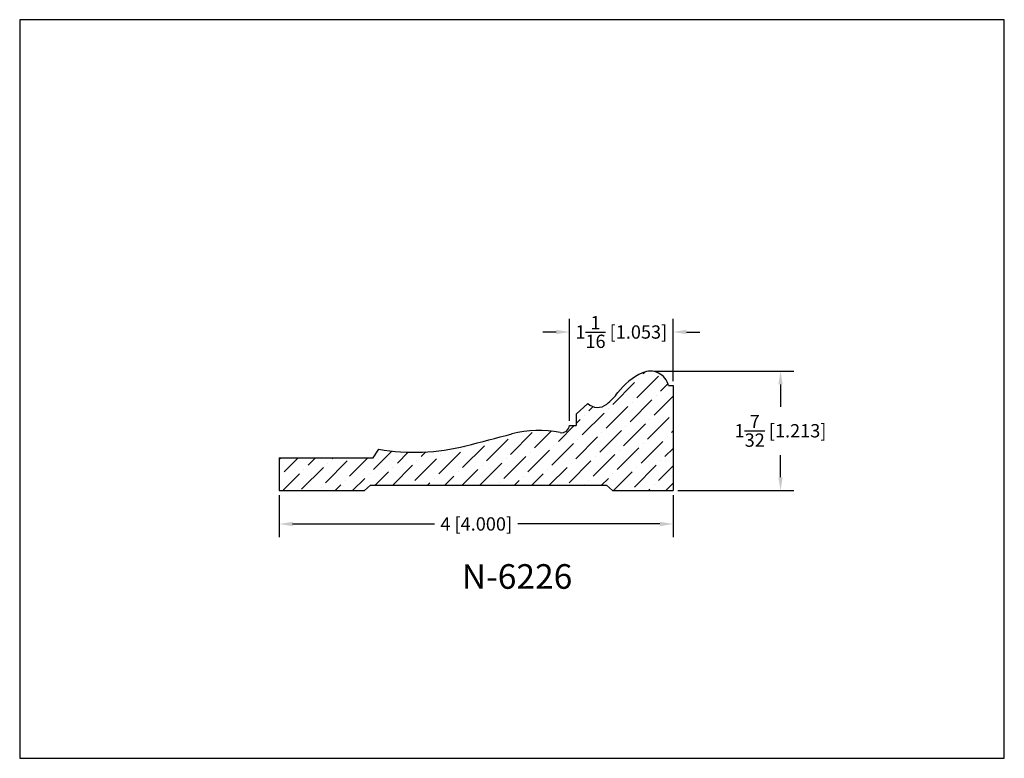
# Model space of a CAD drawing. Extents: x 6.5 to 16.5, y 1.9 to 9.4.
import ezdxf

# ---------------------------------------------------------------- set-up
doc = ezdxf.new("R2010")
doc.units = 0
doc.header["$MEASUREMENT"] = 0
doc.layers.get('0').update_dxf_attribs({"linetype": 'CONTINUOUS'})
doc.layers.get('Defpoints').update_dxf_attribs({"linetype": 'CONTINUOUS'})
doc.layers.add('PROFILE', color=7, linetype='CONTINUOUS')
doc.styles.add('TNR', font='times.ttf')
doc.dimstyles.new('FRACTIONAL-DECIMAL', dxfattribs={"dimscale": 0.75, "dimtxt": 0.18, "dimasz": 0.18, "dimexe": 0.18, "dimexo": 0.0625, "dimgap": 0.09, "dimtad": 0, "dimtih": 1, "dimtoh": 1, "dimdec": 5, "dimzin": 0, "dimdsep": 46, "dimlunit": 5, "dimtxsty": 'TNR', "dimcen": 0.09, "dimadec": 0, "dimazin": 0, "dimtfac": 1, "dimtdec": 5, "dimtofl": 0, "dimtmove": 0, "dimatfit": 3, "dimfxl": 0, "dimtolj": 1, "dimtzin": 0, "dimarcsym": 0})

# ---------------------------------------------------------------- blocks, each defined once
blk = doc.blocks.new('*D344')
at = {"layer": 'Defpoints', "color": 0}
for p in [(9.087, 4.598), (13.087, 4.598), (13.087, 4.259)]:
    blk.add_point(p, dxfattribs=at)
at = {"layer": 'PROFILE', "color": 0, "lineweight": -2}
for p, q in [((9.087, 4.551), (9.087, 4.124)), ((13.087, 4.551), (13.087, 4.124)), ((9.222, 4.259), (10.663, 4.259)), ((12.952, 4.259), (11.51, 4.259))]:
    blk.add_line(p, q, dxfattribs=at)
at = {"layer": 'PROFILE', "color": 0}
for points in [[(9.222, 4.281), (9.222, 4.236), (9.087, 4.259)], [(12.952, 4.281), (12.952, 4.236), (13.087, 4.259)]]:
    blk.add_solid(points, dxfattribs=at)
at = {"layer": 'PROFILE', "color": 0, "insert": (11.087, 4.259), "char_height": 0.135, "attachment_point": 5, "style": 'TNR'}
blk.add_mtext('\\A1;4 [4.000]', dxfattribs=at)
blk = doc.blocks.new('*D345')
at = {"layer": 'Defpoints', "color": 0}
for p in [(12.854, 5.811), (14.177, 5.811), (13.087, 4.598)]:
    blk.add_point(p, dxfattribs=at)
at = {"layer": 'PROFILE', "color": 0, "lineweight": -2}
for p, q in [((12.901, 5.811), (14.312, 5.811)), ((14.177, 5.676), (14.177, 5.45)), ((14.177, 4.733), (14.177, 4.959)), ((13.133, 4.598), (14.312, 4.598))]:
    blk.add_line(p, q, dxfattribs=at)
at = {"layer": 'PROFILE', "color": 0}
for points in [[(14.155, 5.676), (14.2, 5.676), (14.177, 5.811)], [(14.155, 4.733), (14.2, 4.733), (14.177, 4.598)]]:
    blk.add_solid(points, dxfattribs=at)
at = {"layer": 'PROFILE', "color": 0, "insert": (14.177, 5.205), "char_height": 0.135, "attachment_point": 5, "style": 'TNR'}
blk.add_mtext('\\A1;1{\\H1x;\\S7/32;} [1.213]', dxfattribs=at)
blk = doc.blocks.new('*D346')
at = {"layer": 'Defpoints', "color": 0}
for p in [(12.034, 6.208), (13.087, 5.663), (12.034, 5.26)]:
    blk.add_point(p, dxfattribs=at)
at = {"layer": 'PROFILE', "color": 0, "lineweight": -2}
for p, q in [((12.034, 5.307), (12.034, 6.343)), ((13.087, 5.71), (13.087, 6.343)), ((11.899, 6.208), (11.764, 6.208)), ((13.222, 6.208), (13.357, 6.208))]:
    blk.add_line(p, q, dxfattribs=at)
at = {"layer": 'PROFILE', "color": 0}
for points in [[(11.899, 6.231), (11.899, 6.186), (12.034, 6.208)], [(13.222, 6.231), (13.222, 6.186), (13.087, 6.208)]]:
    blk.add_solid(points, dxfattribs=at)
at = {"layer": 'PROFILE', "color": 0, "insert": (12.56, 6.208), "char_height": 0.135, "attachment_point": 5, "style": 'TNR'}
blk.add_mtext('\\A1;1{\\H1x;\\S1/16;} [1.053]', dxfattribs=at)

msp = doc.modelspace()

# ---------------------------------------------------------------- hatches: boundary and pattern name
at = {"layer": 'PROFILE'}
h = msp.add_hatch(dxfattribs=at)
h.set_pattern_fill('ANSI36', color=256)
h.set_pattern_definition([(45, (12.09739, 4.92099), (0.0662913, 0.243068), [0.3125, -0.0625, 0, -0.0625])])
h.paths.add_polyline_path([(13.086532, 5.663382), (13.037908, 5.663382, 0.48029959), (12.775253, 5.794004, 0.12239729), (12.525632, 5.593127, -0.05852056), (12.412436, 5.47557, -0.38047307), (12.219433, 5.483243), (12.101013, 5.373912), (12.101013, 5.259957), (12.033879, 5.259957, -0.45712924), (11.938795, 5.187268, 0.11654249), (11.447788, 5.173907, -0.00232017), (10.981252, 5.05249, -0.10551188), (10.097542, 5.017373), (10.040816, 4.931089), (9.086532, 4.931089), (9.086532, 4.597994), (9.952712, 4.597994), (10.011829, 4.652746), (12.410476, 4.652746), (12.469593, 4.597994), (13.086532, 4.597994)])

# ---------------------------------------------------------------- linework, layer by layer
at = {"layer": 'Defpoints'}
msp.add_lwpolyline([(16.450113, 1.879407), (16.450113, 9.379407), (6.450113, 9.379407), (6.450113, 1.879407)], close=True, dxfattribs=at)
at = {"layer": 'PROFILE'}
for p, q in [((13.037908, 5.663382), (13.086532, 5.663382)), ((13.086532, 5.663382), (13.086532, 4.597994)), ((12.219433, 5.483243), (12.101013, 5.373912)), ((12.101013, 5.373912), (12.101013, 5.259957)), ((12.033879, 5.259957), (12.101013, 5.259957)), ((10.040816, 4.931089), (10.097542, 5.017373)), ((9.086532, 4.931089), (10.040816, 4.931089)), ((9.086532, 4.931089), (9.086532, 4.597994)), ((9.952712, 4.597994), (10.011829, 4.652746)), ((10.011829, 4.652746), (12.410476, 4.652746)), ((12.469593, 4.597994), (12.410476, 4.652746)), ((9.086532, 4.597994), (9.952712, 4.597994)), ((12.469593, 4.597994), (13.086532, 4.597994))]:
    msp.add_line(p, q, dxfattribs=at)
for centre, radius, start, end in [((12.854275, 5.623517), 0.187911, 12.2485067, 114.8683265), ((13.054592, 5.191345), 0.66425, 114.8683265, 142.7808846), ((11.968552, 6.016266), 0.69956, 309.3842386, 322.7808846), ((12.320246, 5.587866), 0.14529, 226.0623493, 309.3842386), ((11.721564, 4.141615), 1.067979, 78.263935, 104.8535588), ((11.954891, 5.264746), 0.079133, 258.263935, 356.530038), ((-1.868141, 55.382593), 51.944453, 284.3218164, 284.8535588), ((10.457118, 7.105484), 2.118844, 260.2294158, 284.3218164)]:
    msp.add_arc(centre, radius, start, end, dxfattribs=at)

# ---------------------------------------------------------------- texts
at = {"style": 'TNR'}
msp.add_text('N-6226', height=0.25, dxfattribs=at).set_placement((10.940513, 3.600636))

# ---------------------------------------------------------------- dimensions: what is measured, and where the dimension line sits
at = {"layer": 'PROFILE'}
for base, p1, p2, picture, middle in [((12.033879, 6.208298), (13.086532, 5.663382), (12.033879, 5.259957), '*D346', (12.560206, 6.208298)), ((13.086532, 4.258759), (9.086532, 4.597994), (13.086532, 4.597994), '*D344', (11.086532, 4.258759))]:
    dim = msp.add_linear_dim(base=base, p1=p1, p2=p2, dimstyle='FRACTIONAL-DECIMAL', override={"dimfxl": 0.015625}, dxfattribs=at)
    dim.commit()
    dim.dimension.update_dxf_attribs({"geometry": picture, "text_midpoint": middle})
dim = msp.add_linear_dim(base=(14.177203, 5.811427), p1=(13.086532, 4.597994), p2=(12.854275, 5.811427), angle=90, dimstyle='FRACTIONAL-DECIMAL', override={"dimfxl": 0.015625}, dxfattribs=at)
dim.commit()
dim.dimension.update_dxf_attribs({"geometry": '*D345', "text_midpoint": (14.177203, 5.204711)})

doc.saveas('drawing.dxf')
